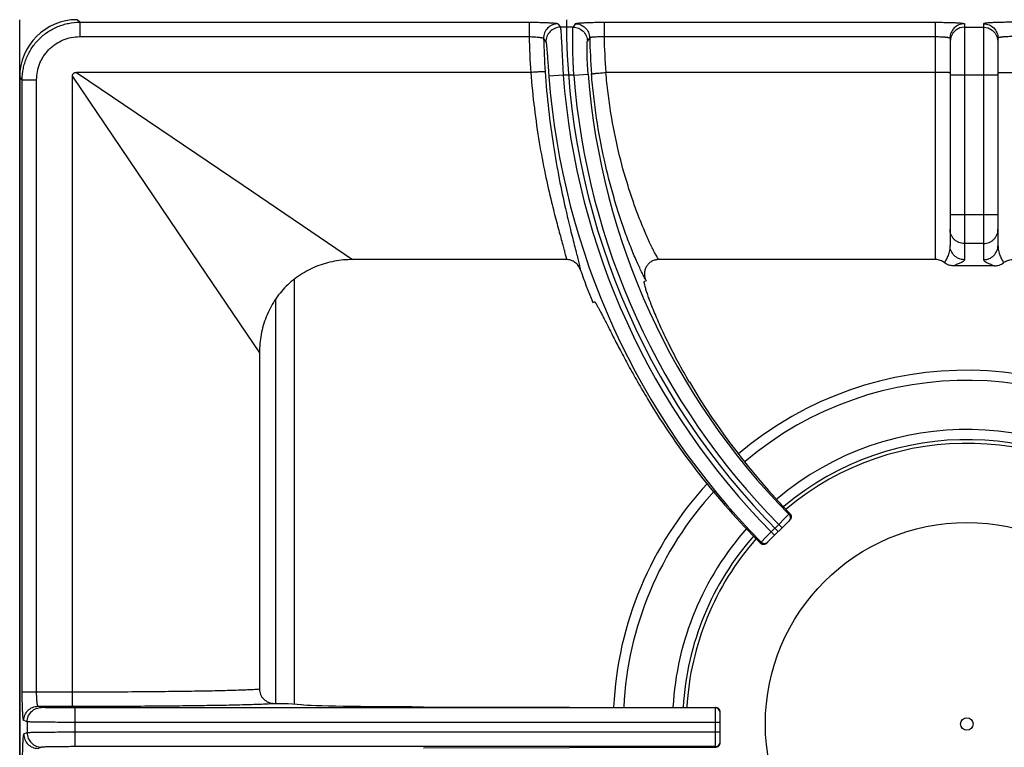
# Model space of a CAD drawing. Units: millimetres. Extents: x 0 to 85, y -94 to 73.
# Drawn here: x 40 to 61, y 21 to 36 of the extents above; entities that cross this region are included whole.
import ezdxf

# ---------------------------------------------------------------- set-up
doc = ezdxf.new("R2010")
doc.units = ezdxf.units.MM
doc.layers.add('GRC-700 SERİ PİŞİRME', color=7, linetype='Continuous')

msp = doc.modelspace()

# ---------------------------------------------------------------- linework, layer by layer
at = {"layer": 'GRC-700 SERİ PİŞİRME', "color": 252}
for p, q in [((40.1, 6.85), (40.1, 36.35)), ((41.352, 36.297), (41.298, 36.35)), ((41.352, 36.297), (41.352, 35.997)), ((41.352, 36.297), (50.723, 36.297)), ((50.723, 36.297), (50.723, 35.997)), ((51.64, 36.193), (51.374, 36.193)), ((52.285, 36.297), (59.2, 36.297)), ((52.285, 36.297), (52.285, 35.997)), ((59.2, 31.35), (59.2, 36.297)), ((59.8, 36.265), (59.8, 31.347)), ((59.8, 36.193), (60.2, 36.193)), ((60.2, 36.265), (60.2, 31.347)), ((41.352, 35.997), (50.723, 35.997)), ((52.285, 35.997), (59.2, 35.997)), ((59.515, 35.986), (59.5, 35.893)), ((59.5, 35.966), (59.5, 31.646)), ((60.485, 35.986), (60.5, 35.893)), ((60.5, 35.966), (60.5, 31.646)), ((40.1, 35.151), (40.1, 8.048)), ((40.153, 35.098), (40.1, 35.151)), ((41.2, 22.339), (41.2, 35.163)), ((41.2, 35.163), (43.552, 31.691)), ((50.758, 35.25), (41.287, 35.25)), ((41.287, 35.25), (44.759, 32.898)), ((51.434, 35.194), (51.135, 35.171)), ((51.655, 35.194), (51.434, 35.194)), ((51.655, 35.194), (51.954, 35.217)), ((59.2, 35.25), (52.323, 35.25)), ((60.5, 35.194), (59.5, 35.194)), ((40.153, 22.339), (40.153, 35.098)), ((40.153, 35.098), (40.453, 35.098)), ((40.453, 22.339), (40.453, 35.098)), ((44.759, 32.898), (47.043, 31.35)), ((60.5, 32.281), (59.5, 32.281)), ((43.552, 31.691), (45.1, 29.407)), ((60.2, 31.683), (59.8, 31.683)), ((51.503, 31.35), (47.043, 31.35)), ((59.2, 31.35), (53.421, 31.35)), ((60.427, 31.219), (59.573, 31.219)), ((45.832, 22.087), (45.832, 30.934)), ((53.161, 30.908), (53.128, 30.895)), ((45.438, 22.1), (45.438, 30.523)), ((52.049, 30.457), (52.081, 30.471)), ((45.1, 29.407), (45.1, 22.399)), ((55.683, 25.444), (56.157, 25.918)), ((55.927, 25.829), (56.041, 25.943)), ((56.041, 25.943), (56.139, 26.041)), ((56.139, 26.041), (56.159, 26.06)), ((55.658, 25.561), (55.771, 25.674)), ((55.771, 25.674), (55.927, 25.829)), ((55.771, 25.674), (55.842, 25.603)), ((55.927, 25.829), (55.997, 25.758)), ((55.541, 25.445), (55.559, 25.462)), ((55.559, 25.462), (55.658, 25.561)), ((40.153, 22.339), (41.2, 22.339)), ((40.484, 22.039), (41.206, 22.039)), ((40.557, 22.015), (40.484, 22.039)), ((54.607, 22.003), (41.256, 22.003)), ((41.256, 21.197), (41.256, 22.003)), ((45.7, 22.1), (45.973, 22.073)), ((48.519, 22.03), (54.607, 22.016)), ((54.607, 21.184), (54.607, 22.016)), ((54.707, 21.284), (54.707, 21.915)), ((40.257, 21.715), (40.184, 21.739)), ((40.257, 21.715), (40.257, 21.485)), ((54.707, 21.703), (41.256, 21.703)), ((40.257, 21.485), (40.184, 21.461)), ((54.707, 21.497), (41.256, 21.497)), ((40.557, 21.185), (40.484, 21.161)), ((54.607, 21.197), (41.256, 21.197)), ((48.519, 21.17), (54.607, 21.184))]:
    msp.add_line(p, q, dxfattribs=at)
for points in [[(59.8, 36.193), (59.707, 36.178), (59.624, 36.135), (59.557, 36.069), (59.515, 35.986)], [(60.2, 36.193), (60.293, 36.178), (60.376, 36.135), (60.443, 36.069), (60.485, 35.986)]]:
    msp.add_lwpolyline(points, dxfattribs=at)
for radius in [4.2, 0.131]:
    msp.add_circle((59.85, 21.67), radius, dxfattribs=at)
for centre, radius, start, end in [((66.589, 36.35), 15.089, 180, 225), ((72.855, 50.864), 26.013, 214.1381, 214.3341), ((73.188, 22.78), 25.381, 147.9035, 148.0993), ((66.589, 36.35), 15.869, 181.274, 183.9747), ((66.589, 36.35), 15.569, 181.438, 183.998), ((73.082, 50.633), 26.493, 213.6336, 213.8288), ((72.943, 22.554), 24.886, 147.3651, 147.5621), ((66.589, 36.35), 14.608, 181.4729, 184.435), ((66.589, 36.35), 14.308, 181.413, 184.409), ((66.589, 36.35), 15.499, 184.3613, 224.6279), ((66.589, 36.35), 15.199, 184.3613, 224.623), ((66.589, 36.35), 14.979, 184.4255, 224.6175), ((66.589, 36.35), 14.679, 184.4255, 224.6123), ((66.589, 36.35), 15.689, 199.3814, 202.06), ((66.589, 36.35), 14.489, 201.9591, 202.06), ((59.85, 21.67), 7.374, 48.0128, 130.2192), ((59.85, 21.67), 7.162, 47.9813, 130.1952), ((59.85, 21.67), 6.138, 47.7751, 130.0971), ((59.85, 21.67), 5.926, 47.6835, 130.0783), ((59.85, 21.67), 5.85, 46.7738, 130.0627), ((59.85, 21.67), 7.374, 137.179, 177.2657), ((59.85, 21.67), 7.162, 137.3538, 177.1944), ((59.85, 21.67), 6.138, 138.3223, 176.749), ((59.85, 21.67), 5.926, 138.5672, 176.6318), ((59.85, 21.67), 5.85, 138.7667, 176.5913), ((55.612, 25.516), 0.101, 225.0861, 253.4545), ((55.613, 25.515), 0.1, 253.1812, 294.4573), ((55.612, 25.516), 0.101, 294.5191, 314.9344), ((54.607, 21.903), 0.1, 6.8955, 90.0079), ((54.608, 21.903), 0.0993, 0.0213, 6.9669), ((54.607, 21.297), 0.1, 269.9921, 353.1045), ((54.608, 21.297), 0.0993, 353.0331, 359.9787)]:
    msp.add_arc(centre, radius, start, end, dxfattribs=at)
for centre, major_axis, ratio, start_param, end_param in [((41.302, 35.148), (-0.851, 0.851), 0.997265, -0.784029, 0.784029), ((66.634, 36.238), (-5.486, 13.537), 0.999966, -4.562981, -4.32644), ((66.54, 36.469), (-5.849, 14.434), 0.999966, -4.556122, -4.310869), ((48.927, 22.082), (3, 0), 0.017455, -2.96706, -1.707203), ((54.607, 21.915), (0.0685, -0.0731), 0.997602, 0.816546, 2.387343), ((54.607, 21.284), (0.0685, 0.0731), 0.997602, -2.387343, -0.816546)]:
    msp.add_ellipse(centre, major_axis=major_axis, ratio=ratio, start_param=start_param, end_param=end_param, dxfattribs=at)
for points, knots in [([(40.153, 35.098), (40.153, 35.177), (40.165, 35.294), (40.203, 35.447), (40.243, 35.558), (40.293, 35.664), (40.354, 35.765), (40.424, 35.86), (40.503, 35.947), (40.59, 36.026), (40.685, 36.096), (40.786, 36.157), (40.892, 36.207), (41.003, 36.247), (41.155, 36.285), (41.273, 36.297), (41.352, 36.297)], [0, 0, 0, 0, 0.124892, 0.187446, 0.249961, 0.312469, 0.374991, 0.437518, 0.500043, 0.562565, 0.625079, 0.687583, 0.750072, 0.812565, 0.875106, 1, 1, 1, 1]), ([(50.723, 36.297), (50.762, 36.297), (50.837, 36.296), (50.946, 36.295), (51.032, 36.292), (51.096, 36.29), (51.14, 36.288), (51.179, 36.286), (51.214, 36.283), (51.245, 36.281), (51.271, 36.278), (51.289, 36.276), (51.301, 36.274), (51.308, 36.272), (51.314, 36.271), (51.319, 36.269), (51.322, 36.268), (51.324, 36.267), (51.324, 36.266)], [0, 0, 0, 0, 0.190064, 0.373466, 0.542931, 0.62055, 0.692497, 0.758129, 0.816808, 0.868005, 0.911306, 0.946312, 0.960603, 0.972732, 0.982695, 0.990505, 0.996215, 1, 1, 1, 1]), ([(51.324, 36.266), (51.284, 36.266), (51.204, 36.25), (51.104, 36.181), (51.038, 36.079), (51.023, 35.999), (51.024, 35.959)], [0, 0, 0, 0, 0.250028, 0.50013, 0.750155, 1, 1, 1, 1]), ([(51.374, 36.193), (51.334, 36.193), (51.254, 36.176), (51.153, 36.107), (51.087, 36.004), (51.073, 35.924), (51.074, 35.884)], [0, 0, 0, 0, 0.250027, 0.50013, 0.750156, 1, 1, 1, 1]), ([(51.374, 36.193), (51.374, 36.192), (51.375, 36.191), (51.376, 36.188), (51.377, 36.182), (51.378, 36.174), (51.379, 36.164), (51.381, 36.152), (51.383, 36.131), (51.385, 36.099), (51.388, 36.056), (51.391, 36.004), (51.395, 35.946), (51.398, 35.88), (51.402, 35.808), (51.408, 35.703), (51.415, 35.56), (51.424, 35.38), (51.431, 35.257), (51.434, 35.194)], [0, 0, 0, 0, 0.001635, 0.003807, 0.009793, 0.017974, 0.028344, 0.040886, 0.055585, 0.091311, 0.13518, 0.186823, 0.245782, 0.311498, 0.383398, 0.460819, 0.629374, 0.811356, 1, 1, 1, 1]), ([(51.655, 35.194), (51.651, 35.257), (51.645, 35.38), (51.638, 35.56), (51.635, 35.703), (51.633, 35.809), (51.632, 35.88), (51.631, 35.946), (51.632, 36.004), (51.632, 36.056), (51.633, 36.099), (51.634, 36.131), (51.635, 36.152), (51.636, 36.164), (51.637, 36.174), (51.638, 36.182), (51.638, 36.188), (51.639, 36.191), (51.64, 36.192), (51.64, 36.193)], [0, 0, 0, 0, 0.188791, 0.370976, 0.539713, 0.617178, 0.689098, 0.754789, 0.813678, 0.865248, 0.909033, 0.94467, 0.959326, 0.971826, 0.982153, 0.990292, 0.996235, 0.998386, 1, 1, 1, 1]), ([(51.64, 36.193), (51.678, 36.193), (51.755, 36.177), (51.853, 36.113), (51.921, 36.017), (51.938, 35.94), (51.939, 35.902)], [0, 0, 0, 0, 0.250033, 0.500127, 0.750146, 1, 1, 1, 1]), ([(51.686, 36.266), (51.686, 36.267), (51.688, 36.268), (51.691, 36.269), (51.695, 36.271), (51.701, 36.272), (51.708, 36.274), (51.72, 36.276), (51.738, 36.278), (51.764, 36.281), (51.795, 36.283), (51.83, 36.286), (51.869, 36.288), (51.912, 36.29), (51.976, 36.292), (52.063, 36.295), (52.172, 36.296), (52.247, 36.297), (52.285, 36.297)], [0, 0, 0, 0, 0.003696, 0.0093, 0.017003, 0.026862, 0.038891, 0.053089, 0.087929, 0.131095, 0.182201, 0.24084, 0.306468, 0.378454, 0.45616, 0.625897, 0.809628, 1, 1, 1, 1]), ([(51.686, 36.266), (51.724, 36.266), (51.802, 36.251), (51.9, 36.186), (51.967, 36.09), (51.984, 36.013), (51.985, 35.974)], [0, 0, 0, 0, 0.250033, 0.500127, 0.750147, 1, 1, 1, 1]), ([(59.2, 36.297), (59.239, 36.297), (59.316, 36.296), (59.427, 36.294), (59.515, 36.292), (59.58, 36.29), (59.623, 36.288), (59.662, 36.285), (59.697, 36.283), (59.728, 36.28), (59.75, 36.278), (59.765, 36.276), (59.774, 36.274), (59.782, 36.273), (59.788, 36.271), (59.793, 36.27), (59.796, 36.269), (59.798, 36.268), (59.799, 36.267), (59.8, 36.266), (59.8, 36.265)], [0, 0, 0, 0, 0.194164, 0.381027, 0.553102, 0.631569, 0.703977, 0.769603, 0.827857, 0.87819, 0.920136, 0.937856, 0.953353, 0.966593, 0.97756, 0.986266, 0.992756, 0.995209, 0.997178, 1, 1, 1, 1]), ([(59.8, 36.265), (59.761, 36.265), (59.682, 36.25), (59.582, 36.183), (59.516, 36.083), (59.5, 36.005), (59.5, 35.966)], [0, 0, 0, 0, 0.250158, 0.500224, 0.750158, 1, 1, 1, 1]), ([(60.8, 36.297), (60.761, 36.297), (60.684, 36.296), (60.573, 36.294), (60.485, 36.292), (60.42, 36.29), (60.377, 36.288), (60.338, 36.285), (60.303, 36.283), (60.272, 36.28), (60.25, 36.278), (60.235, 36.276), (60.226, 36.274), (60.218, 36.273), (60.212, 36.271), (60.207, 36.27), (60.204, 36.269), (60.202, 36.268), (60.201, 36.267), (60.2, 36.266), (60.2, 36.265)], [0, 0, 0, 0, 0.194164, 0.381027, 0.553102, 0.631569, 0.703977, 0.769603, 0.827857, 0.87819, 0.920136, 0.937856, 0.953353, 0.966593, 0.97756, 0.986266, 0.992756, 0.995209, 0.997178, 1, 1, 1, 1]), ([(60.2, 36.265), (60.239, 36.265), (60.318, 36.25), (60.418, 36.183), (60.484, 36.083), (60.5, 36.005), (60.5, 35.966)], [0, 0, 0, 0, 0.250158, 0.500224, 0.750158, 1, 1, 1, 1]), ([(40.453, 35.098), (40.453, 35.157), (40.462, 35.245), (40.49, 35.36), (40.52, 35.443), (40.558, 35.523), (40.603, 35.599), (40.656, 35.67), (40.715, 35.735), (40.78, 35.794), (40.875, 35.864), (41.005, 35.934), (41.175, 35.985), (41.293, 35.997), (41.352, 35.997)], [0, 0, 0, 0, 0.124934, 0.187508, 0.250042, 0.312568, 0.375108, 0.437652, 0.500194, 0.562733, 0.625264, 0.750142, 0.875064, 1, 1, 1, 1]), ([(50.723, 35.997), (50.743, 35.997), (50.78, 35.995), (50.835, 35.992), (50.886, 35.989), (50.93, 35.984), (50.963, 35.979), (50.985, 35.975), (50.998, 35.972), (51.008, 35.969), (51.015, 35.966), (51.019, 35.964), (51.022, 35.962), (51.024, 35.96), (51.024, 35.959)], [0, 0, 0, 0, 0.188005, 0.369419, 0.537106, 0.685312, 0.808939, 0.860157, 0.90379, 0.939526, 0.96721, 0.978086, 0.987068, 1, 1, 1, 1]), ([(51.985, 35.974), (51.986, 35.976), (51.987, 35.977), (51.99, 35.979), (51.994, 35.981), (52.001, 35.983), (52.012, 35.985), (52.024, 35.988), (52.046, 35.991), (52.079, 35.994), (52.123, 35.996), (52.174, 35.998), (52.228, 35.998), (52.266, 35.997), (52.285, 35.997)], [0, 0, 0, 0, 0.012103, 0.020633, 0.031071, 0.057959, 0.093049, 0.136201, 0.187118, 0.310678, 0.459431, 0.628126, 0.810757, 1, 1, 1, 1]), ([(59.2, 35.997), (59.22, 35.997), (59.258, 35.997), (59.314, 35.995), (59.358, 35.992), (59.39, 35.99), (59.412, 35.988), (59.431, 35.986), (59.449, 35.983), (59.464, 35.981), (59.476, 35.978), (59.485, 35.975), (59.491, 35.973), (59.494, 35.972), (59.497, 35.97), (59.499, 35.969), (59.5, 35.967), (59.5, 35.966), (59.5, 35.966)], [0, 0, 0, 0, 0.192265, 0.377277, 0.54764, 0.625347, 0.697091, 0.762181, 0.820066, 0.870245, 0.912321, 0.946053, 0.959757, 0.971372, 0.980972, 0.988698, 0.994844, 1, 1, 1, 1]), ([(60.8, 35.997), (60.78, 35.997), (60.742, 35.997), (60.686, 35.995), (60.642, 35.992), (60.61, 35.99), (60.588, 35.988), (60.569, 35.986), (60.551, 35.983), (60.536, 35.981), (60.524, 35.978), (60.515, 35.975), (60.509, 35.973), (60.506, 35.972), (60.503, 35.97), (60.501, 35.969), (60.5, 35.967), (60.5, 35.966), (60.5, 35.966)], [0, 0, 0, 0, 0.192265, 0.377277, 0.54764, 0.625347, 0.697091, 0.762181, 0.820066, 0.870245, 0.912321, 0.946053, 0.959757, 0.971372, 0.980972, 0.988698, 0.994844, 1, 1, 1, 1]), ([(51.074, 35.884), (51.075, 35.883), (51.076, 35.881), (51.077, 35.877), (51.078, 35.871), (51.08, 35.863), (51.081, 35.854), (51.083, 35.839), (51.086, 35.816), (51.089, 35.785), (51.092, 35.748), (51.095, 35.705), (51.099, 35.658), (51.103, 35.607), (51.108, 35.532), (51.116, 35.43), (51.125, 35.303), (51.132, 35.216), (51.135, 35.171)], [0, 0, 0, 0, 0.004034, 0.010234, 0.018639, 0.029251, 0.042056, 0.057036, 0.093365, 0.13785, 0.190069, 0.249508, 0.315566, 0.387625, 0.464999, 0.632817, 0.813301, 1, 1, 1, 1]), ([(51.954, 35.217), (51.95, 35.261), (51.944, 35.346), (51.938, 35.47), (51.934, 35.568), (51.932, 35.641), (51.931, 35.69), (51.931, 35.735), (51.931, 35.775), (51.932, 35.81), (51.933, 35.839), (51.934, 35.86), (51.935, 35.875), (51.935, 35.883), (51.936, 35.89), (51.937, 35.895), (51.938, 35.899), (51.939, 35.901), (51.939, 35.902)], [0, 0, 0, 0, 0.1905, 0.373957, 0.543214, 0.620622, 0.692293, 0.757567, 0.815923, 0.866899, 0.91009, 0.945193, 0.959623, 0.971938, 0.982127, 0.990187, 0.996127, 1, 1, 1, 1]), ([(41.2, 35.163), (41.2, 35.168), (41.2, 35.18), (41.203, 35.198), (41.21, 35.215), (41.22, 35.23), (41.235, 35.24), (41.252, 35.247), (41.269, 35.249), (41.281, 35.25), (41.287, 35.25)], [0, 0, 0, 0, 0.124442, 0.249272, 0.375422, 0.49983, 0.624499, 0.750709, 0.875505, 1, 1, 1, 1]), ([(51.057, 35.264), (51.057, 35.264), (51.056, 35.265), (51.055, 35.265), (51.052, 35.265), (51.049, 35.265), (51.046, 35.265), (51.04, 35.265), (51.031, 35.265), (51.018, 35.265), (51.002, 35.264), (50.985, 35.263), (50.965, 35.262), (50.944, 35.261), (50.912, 35.26), (50.869, 35.257), (50.814, 35.254), (50.777, 35.251), (50.758, 35.25)], [0, 0, 0, 0, 0.003008, 0.008227, 0.015692, 0.025397, 0.037323, 0.05145, 0.086215, 0.129447, 0.180685, 0.23941, 0.305105, 0.377219, 0.455079, 0.625229, 0.809483, 1, 1, 1, 1]), ([(50.759, 35.25), (50.777, 35), (50.825, 34.512), (50.927, 33.805), (51.05, 33.153), (51.144, 32.74), (51.191, 32.545)], [0, 0, 0, 0, 0.273719, 0.536742, 0.781212, 1, 1, 1, 1]), ([(51.057, 35.264), (51.075, 35.001), (51.122, 34.486), (51.223, 33.74), (51.343, 33.053), (51.435, 32.619), (51.481, 32.415)], [0, 0, 0, 0, 0.274627, 0.538102, 0.782283, 1, 1, 1, 1]), ([(52.024, 35.22), (52.025, 35.22), (52.025, 35.221), (52.027, 35.221), (52.029, 35.221), (52.032, 35.222), (52.036, 35.222), (52.042, 35.223), (52.051, 35.224), (52.063, 35.226), (52.079, 35.228), (52.096, 35.23), (52.116, 35.232), (52.137, 35.234), (52.169, 35.237), (52.212, 35.241), (52.266, 35.245), (52.304, 35.248), (52.323, 35.25)], [0, 0, 0, 0, 0.002909, 0.00808, 0.015519, 0.025208, 0.037127, 0.051252, 0.086022, 0.12927, 0.180529, 0.239276, 0.304993, 0.377127, 0.455007, 0.625186, 0.809458, 1, 1, 1, 1]), ([(52.711, 31.958), (52.673, 32.065), (52.597, 32.289), (52.448, 32.775), (52.278, 33.444), (52.146, 34.154), (52.067, 34.755), (52.037, 35.064), (52.024, 35.22)], [0, 0, 0, 0, 0.101815, 0.212432, 0.45577, 0.721429, 0.859787, 1, 1, 1, 1]), ([(52.997, 32.274), (52.96, 32.37), (52.886, 32.574), (52.741, 33.014), (52.574, 33.624), (52.444, 34.272), (52.366, 34.823), (52.336, 35.107), (52.324, 35.25)], [0, 0, 0, 0, 0.101497, 0.211796, 0.454742, 0.720613, 0.859323, 1, 1, 1, 1]), ([(59.485, 35.245), (59.48, 35.246), (59.465, 35.246), (59.441, 35.247), (59.411, 35.248), (59.361, 35.249), (59.29, 35.25), (59.231, 35.25), (59.2, 35.25)], [0, 0, 0, 0, 0.063008, 0.149081, 0.256208, 0.381627, 0.674859, 1, 1, 1, 1]), ([(59.5, 35.243), (59.5, 35.243), (59.5, 35.244), (59.499, 35.244), (59.498, 35.244), (59.496, 35.244), (59.494, 35.245), (59.491, 35.245), (59.488, 35.245), (59.485, 35.245)], [0, 0, 0, 0, 0.022844, 0.072398, 0.151696, 0.26117, 0.400847, 0.570639, 1, 1, 1, 1]), ([(60.5, 35.243), (60.5, 35.243), (60.5, 35.244), (60.501, 35.244), (60.502, 35.244), (60.504, 35.244), (60.506, 35.245), (60.509, 35.245), (60.512, 35.245), (60.515, 35.245)], [0, 0, 0, 0, 0.022844, 0.072398, 0.151696, 0.26117, 0.400847, 0.570639, 1, 1, 1, 1]), ([(60.515, 35.245), (60.52, 35.246), (60.535, 35.246), (60.559, 35.247), (60.589, 35.248), (60.639, 35.249), (60.71, 35.25), (60.769, 35.25), (60.8, 35.25)], [0, 0, 0, 0, 0.063008, 0.149081, 0.256208, 0.381627, 0.674859, 1, 1, 1, 1]), ([(51.191, 32.545), (51.224, 32.41), (51.274, 32.216), (51.34, 31.968), (51.383, 31.808), (51.422, 31.666), (51.456, 31.543), (51.482, 31.44), (51.497, 31.378), (51.503, 31.35)], [0, 0, 0, 0, 0.337975, 0.487195, 0.622001, 0.741492, 0.844819, 0.931208, 1, 1, 1, 1]), ([(51.481, 32.415), (51.514, 32.269), (51.564, 32.06), (51.63, 31.794), (51.674, 31.623), (51.712, 31.472), (51.744, 31.343), (51.767, 31.249), (51.781, 31.185), (51.787, 31.157), (51.789, 31.143)], [0, 0, 0, 0, 0.343109, 0.493517, 0.62862, 0.747561, 0.849552, 0.933889, 0.969255, 1, 1, 1, 1]), ([(53.421, 31.35), (53.408, 31.372), (53.38, 31.422), (53.336, 31.505), (53.287, 31.601), (53.213, 31.756), (53.113, 31.98), (53.037, 32.171), (52.997, 32.274)], [0, 0, 0, 0, 0.077059, 0.169088, 0.275482, 0.395601, 0.674338, 1, 1, 1, 1]), ([(53.151, 30.932), (53.138, 30.956), (53.109, 31.01), (53.064, 31.1), (53.014, 31.207), (52.959, 31.329), (52.9, 31.466), (52.815, 31.676), (52.753, 31.842), (52.711, 31.958)], [0, 0, 0, 0, 0.074521, 0.164865, 0.270373, 0.390342, 0.524026, 0.670703, 1, 1, 1, 1]), ([(59.8, 31.683), (59.78, 31.683), (59.741, 31.687), (59.684, 31.704), (59.632, 31.732), (59.587, 31.769), (59.549, 31.815), (59.521, 31.867), (59.504, 31.923), (59.5, 31.962), (59.5, 31.982)], [0, 0, 0, 0, 0.125132, 0.250458, 0.375572, 0.500611, 0.625556, 0.750406, 0.875335, 1, 1, 1, 1]), ([(60.2, 31.683), (60.22, 31.683), (60.259, 31.687), (60.316, 31.704), (60.368, 31.732), (60.413, 31.769), (60.451, 31.815), (60.479, 31.867), (60.496, 31.923), (60.5, 31.962), (60.5, 31.982)], [0, 0, 0, 0, 0.125132, 0.250458, 0.375572, 0.500611, 0.625556, 0.750406, 0.875335, 1, 1, 1, 1]), ([(59.5, 31.646), (59.5, 31.609), (59.491, 31.538), (59.466, 31.455), (59.441, 31.395), (59.422, 31.355), (59.403, 31.319), (59.39, 31.296), (59.384, 31.285)], [0, 0, 0, 0, 0.288617, 0.555329, 0.67923, 0.795534, 0.902991, 1, 1, 1, 1]), ([(59.8, 31.347), (59.761, 31.347), (59.682, 31.363), (59.582, 31.429), (59.516, 31.529), (59.5, 31.607), (59.5, 31.646)], [0, 0, 0, 0, 0.25044, 0.500623, 0.75044, 1, 1, 1, 1]), ([(60.2, 31.347), (60.239, 31.347), (60.318, 31.363), (60.418, 31.429), (60.484, 31.529), (60.5, 31.607), (60.5, 31.646)], [0, 0, 0, 0, 0.25044, 0.500623, 0.75044, 1, 1, 1, 1]), ([(60.5, 31.646), (60.5, 31.609), (60.509, 31.538), (60.534, 31.455), (60.559, 31.395), (60.578, 31.355), (60.597, 31.319), (60.61, 31.296), (60.616, 31.285)], [0, 0, 0, 0, 0.288617, 0.555329, 0.67923, 0.795534, 0.902991, 1, 1, 1, 1]), ([(47.043, 31.35), (46.915, 31.35), (46.66, 31.327), (46.29, 31.221), (45.947, 31.044), (45.648, 30.802), (45.406, 30.502), (45.229, 30.16), (45.123, 29.79), (45.1, 29.535), (45.1, 29.407)], [0, 0, 0, 0, 0.124989, 0.249997, 0.375, 0.499994, 0.624989, 0.749993, 0.875006, 1, 1, 1, 1]), ([(51.789, 31.143), (51.779, 31.173), (51.749, 31.229), (51.682, 31.296), (51.597, 31.34), (51.535, 31.35), (51.503, 31.35)], [0, 0, 0, 0, 0.250039, 0.500056, 0.750041, 1, 1, 1, 1]), ([(53.421, 31.35), (53.397, 31.35), (53.36, 31.345), (53.313, 31.33), (53.28, 31.314), (53.249, 31.295), (53.221, 31.271), (53.195, 31.244), (53.167, 31.204), (53.141, 31.148), (53.129, 31.088), (53.128, 31.039), (53.132, 30.99), (53.142, 30.954), (53.151, 30.932)], [0, 0, 0, 0, 0.124833, 0.187481, 0.250081, 0.312648, 0.375203, 0.437769, 0.500332, 0.625191, 0.750017, 0.812575, 0.875187, 1, 1, 1, 1]), ([(59.384, 31.285), (59.371, 31.295), (59.343, 31.314), (59.298, 31.334), (59.25, 31.347), (59.217, 31.35), (59.2, 31.35)], [0, 0, 0, 0, 0.249955, 0.500005, 0.75005, 1, 1, 1, 1]), ([(59.573, 31.219), (59.54, 31.219), (59.471, 31.23), (59.41, 31.264), (59.384, 31.285)], [0, 0, 0, 0, 0.500023, 1, 1, 1, 1]), ([(59.8, 31.347), (59.8, 31.345), (59.799, 31.339), (59.794, 31.33), (59.787, 31.322), (59.778, 31.314), (59.767, 31.306), (59.753, 31.298), (59.739, 31.291), (59.717, 31.28), (59.687, 31.266), (59.65, 31.251), (59.611, 31.235), (59.586, 31.225), (59.573, 31.219)], [0, 0, 0, 0, 0.030956, 0.065459, 0.105326, 0.151168, 0.202956, 0.260344, 0.322839, 0.38985, 0.534811, 0.689514, 0.847293, 1, 1, 1, 1]), ([(60.2, 31.347), (60.2, 31.345), (60.201, 31.339), (60.206, 31.33), (60.213, 31.322), (60.222, 31.314), (60.233, 31.306), (60.247, 31.298), (60.261, 31.291), (60.283, 31.28), (60.313, 31.266), (60.35, 31.251), (60.389, 31.235), (60.414, 31.225), (60.427, 31.219)], [0, 0, 0, 0, 0.030956, 0.065459, 0.105326, 0.151168, 0.202956, 0.260344, 0.322839, 0.38985, 0.534811, 0.689514, 0.847293, 1, 1, 1, 1]), ([(60.427, 31.219), (60.46, 31.219), (60.529, 31.23), (60.59, 31.264), (60.616, 31.285)], [0, 0, 0, 0, 0.500023, 1, 1, 1, 1]), ([(60.616, 31.285), (60.629, 31.295), (60.657, 31.314), (60.702, 31.334), (60.75, 31.347), (60.783, 31.35), (60.8, 31.35)], [0, 0, 0, 0, 0.249955, 0.500005, 0.75005, 1, 1, 1, 1]), ([(54.065, 28.798), (53.985, 28.935), (53.869, 29.138), (53.726, 29.409), (53.629, 29.602), (53.54, 29.786), (53.46, 29.961), (53.388, 30.124), (53.326, 30.274), (53.272, 30.41), (53.227, 30.531), (53.19, 30.635), (53.165, 30.712), (53.149, 30.765), (53.14, 30.797), (53.133, 30.825), (53.129, 30.845), (53.126, 30.859), (53.125, 30.868), (53.124, 30.875), (53.124, 30.882), (53.124, 30.887), (53.125, 30.891), (53.126, 30.893), (53.127, 30.895), (53.128, 30.895)], [0, 0, 0, 0, 0.205948, 0.304023, 0.397834, 0.486748, 0.570154, 0.647469, 0.718143, 0.781711, 0.837732, 0.885846, 0.925726, 0.942497, 0.957124, 0.969585, 0.979862, 0.984182, 0.987958, 0.991194, 0.993898, 0.996082, 0.997773, 0.999031, 1, 1, 1, 1]), ([(52.081, 30.471), (52.083, 30.471), (52.086, 30.47), (52.089, 30.468), (52.092, 30.466), (52.096, 30.462), (52.101, 30.456), (52.106, 30.448), (52.112, 30.439), (52.117, 30.433), (52.119, 30.429)], [0, 0, 0, 0, 0.101477, 0.139945, 0.18459, 0.293283, 0.428753, 0.591533, 0.7819, 1, 1, 1, 1]), ([(52.119, 30.429), (52.123, 30.423), (52.131, 30.409), (52.15, 30.377), (52.177, 30.328), (52.213, 30.26), (52.255, 30.178), (52.303, 30.084), (52.378, 29.936), (52.485, 29.724), (52.632, 29.442), (52.8, 29.129), (52.988, 28.792), (53.123, 28.563), (53.194, 28.445)], [0, 0, 0, 0, 0.009876, 0.021406, 0.049381, 0.08381, 0.12453, 0.171335, 0.223994, 0.345775, 0.487384, 0.645874, 0.817957, 1, 1, 1, 1]), ([(56.139, 26.041), (56.148, 26.032), (56.159, 26.015), (56.167, 25.99), (56.169, 25.97), (56.167, 25.951), (56.159, 25.926), (56.148, 25.909), (56.139, 25.9)], [0, 0, 0, 0, 0.249202, 0.374808, 0.500095, 0.625367, 0.750932, 1, 1, 1, 1]), ([(56.159, 26.06), (56.168, 26.051), (56.182, 26.029), (56.19, 25.989), (56.182, 25.95), (56.167, 25.928), (56.157, 25.918)], [0, 0, 0, 0, 0.248386, 0.49683, 0.747098, 1, 1, 1, 1]), ([(55.559, 25.462), (55.568, 25.453), (55.585, 25.441), (55.61, 25.434), (55.629, 25.432), (55.649, 25.433), (55.674, 25.441), (55.691, 25.452), (55.7, 25.461)], [0, 0, 0, 0, 0.249188, 0.374804, 0.500096, 0.625373, 0.750948, 1, 1, 1, 1]), ([(43.686, 22.357), (43.848, 22.359), (44.081, 22.363), (44.377, 22.37), (44.568, 22.375), (44.735, 22.381), (44.879, 22.386), (44.998, 22.392), (45.069, 22.396), (45.1, 22.399)], [0, 0, 0, 0, 0.343094, 0.49357, 0.628691, 0.747598, 0.849525, 0.933836, 1, 1, 1, 1]), ([(45.1, 22.399), (45.1, 22.379), (45.104, 22.339), (45.122, 22.282), (45.151, 22.23), (45.19, 22.185), (45.237, 22.148), (45.29, 22.12), (45.348, 22.104), (45.387, 22.1), (45.407, 22.1)], [0, 0, 0, 0, 0.124902, 0.250026, 0.375016, 0.500006, 0.624996, 0.749978, 0.875105, 1, 1, 1, 1]), ([(40.184, 21.739), (40.184, 21.739), (40.182, 21.74), (40.181, 21.743), (40.179, 21.747), (40.177, 21.755), (40.175, 21.769), (40.172, 21.789), (40.169, 21.815), (40.167, 21.845), (40.164, 21.88), (40.162, 21.919), (40.16, 21.963), (40.158, 22.027), (40.155, 22.114), (40.154, 22.224), (40.153, 22.3), (40.153, 22.339)], [0, 0, 0, 0, 0.003233, 0.008267, 0.015403, 0.024728, 0.050032, 0.084136, 0.126748, 0.177522, 0.235999, 0.301623, 0.373813, 0.451872, 0.622646, 0.807775, 1, 1, 1, 1]), ([(40.484, 22.039), (40.483, 22.039), (40.481, 22.04), (40.479, 22.043), (40.477, 22.047), (40.474, 22.054), (40.472, 22.064), (40.469, 22.077), (40.466, 22.092), (40.464, 22.109), (40.461, 22.137), (40.458, 22.176), (40.455, 22.226), (40.453, 22.282), (40.453, 22.319), (40.453, 22.339)], [0, 0, 0, 0, 0.011763, 0.020004, 0.030138, 0.056456, 0.091049, 0.133795, 0.184444, 0.242597, 0.307746, 0.456723, 0.625972, 0.809458, 1, 1, 1, 1]), ([(41.2, 22.339), (41.64, 22.339), (42.284, 22.342), (43.112, 22.349), (43.501, 22.354), (43.686, 22.357)], [0, 0, 0, 0, 0.531018, 0.776494, 1, 1, 1, 1]), ([(41.206, 22.039), (41.206, 22.039), (41.206, 22.039), (41.206, 22.04), (41.206, 22.041), (41.205, 22.043), (41.205, 22.046), (41.205, 22.049), (41.205, 22.053), (41.204, 22.058), (41.204, 22.066), (41.203, 22.077), (41.203, 22.092), (41.202, 22.11), (41.202, 22.129), (41.201, 22.151), (41.201, 22.183), (41.2, 22.227), (41.2, 22.282), (41.2, 22.32), (41.2, 22.339)], [0, 0, 0, 0, 0.000881, 0.002287, 0.006787, 0.013581, 0.02267, 0.03404, 0.047676, 0.063558, 0.081649, 0.124251, 0.175067, 0.23367, 0.299498, 0.371888, 0.450175, 0.621524, 0.807318, 1, 1, 1, 1]), ([(40.184, 21.739), (40.184, 21.778), (40.2, 21.857), (40.266, 21.956), (40.366, 22.023), (40.445, 22.039), (40.484, 22.039)], [0, 0, 0, 0, 0.25011, 0.500199, 0.750172, 1, 1, 1, 1]), ([(40.257, 21.715), (40.257, 21.754), (40.273, 21.832), (40.34, 21.932), (40.439, 21.999), (40.518, 22.014), (40.557, 22.015)], [0, 0, 0, 0, 0.25011, 0.500199, 0.750172, 1, 1, 1, 1]), ([(41.256, 22.003), (41.212, 22.003), (41.125, 22.003), (40.999, 22.004), (40.9, 22.005), (40.825, 22.006), (40.775, 22.006), (40.73, 22.007), (40.688, 22.008), (40.653, 22.009), (40.622, 22.01), (40.6, 22.011), (40.585, 22.012), (40.577, 22.012), (40.57, 22.013), (40.564, 22.013), (40.56, 22.014), (40.558, 22.014), (40.557, 22.015)], [0, 0, 0, 0, 0.18883, 0.371041, 0.539782, 0.617246, 0.689168, 0.754862, 0.813757, 0.865335, 0.909131, 0.944775, 0.959432, 0.97193, 0.982251, 0.990377, 0.996294, 1, 1, 1, 1]), ([(41.206, 22.039), (41.679, 22.039), (42.37, 22.042), (43.26, 22.049), (43.678, 22.054), (43.877, 22.057)], [0, 0, 0, 0, 0.531021, 0.77651, 1, 1, 1, 1]), ([(43.877, 22.057), (44.054, 22.059), (44.308, 22.063), (44.632, 22.07), (44.839, 22.076), (45.02, 22.081), (45.174, 22.087), (45.3, 22.093), (45.375, 22.097), (45.407, 22.1)], [0, 0, 0, 0, 0.346915, 0.49846, 0.634017, 0.752681, 0.853654, 0.936276, 1, 1, 1, 1]), ([(41.256, 21.703), (41.193, 21.703), (41.069, 21.703), (40.89, 21.704), (40.747, 21.705), (40.641, 21.706), (40.569, 21.706), (40.504, 21.707), (40.445, 21.708), (40.394, 21.709), (40.35, 21.71), (40.319, 21.711), (40.298, 21.712), (40.286, 21.712), (40.275, 21.713), (40.267, 21.713), (40.262, 21.714), (40.258, 21.714), (40.257, 21.715)], [0, 0, 0, 0, 0.188861, 0.371103, 0.539872, 0.617348, 0.689281, 0.754985, 0.813886, 0.865467, 0.90926, 0.944898, 0.959548, 0.972038, 0.982346, 0.990454, 0.996342, 1, 1, 1, 1]), ([(40.184, 21.461), (40.184, 21.461), (40.182, 21.459), (40.181, 21.457), (40.179, 21.452), (40.177, 21.444), (40.175, 21.431), (40.172, 21.41), (40.169, 21.385), (40.167, 21.355), (40.164, 21.32), (40.162, 21.28), (40.16, 21.237), (40.158, 21.172), (40.155, 21.085), (40.154, 20.975), (40.153, 20.899), (40.153, 20.861)], [0, 0, 0, 0, 0.003233, 0.008267, 0.015403, 0.024728, 0.050032, 0.084136, 0.126748, 0.177522, 0.235999, 0.301623, 0.373813, 0.451872, 0.622646, 0.807775, 1, 1, 1, 1]), ([(40.184, 21.461), (40.184, 21.422), (40.2, 21.343), (40.266, 21.243), (40.366, 21.176), (40.445, 21.161), (40.484, 21.161)], [0, 0, 0, 0, 0.25011, 0.500199, 0.750172, 1, 1, 1, 1]), ([(41.256, 21.497), (41.193, 21.497), (41.069, 21.496), (40.89, 21.496), (40.747, 21.495), (40.641, 21.494), (40.569, 21.493), (40.504, 21.492), (40.445, 21.492), (40.394, 21.491), (40.35, 21.49), (40.319, 21.489), (40.298, 21.488), (40.286, 21.487), (40.275, 21.487), (40.267, 21.486), (40.262, 21.486), (40.258, 21.485), (40.257, 21.485)], [0, 0, 0, 0, 0.188861, 0.371103, 0.539872, 0.617348, 0.689281, 0.754985, 0.813886, 0.865467, 0.90926, 0.944898, 0.959548, 0.972038, 0.982346, 0.990454, 0.996342, 1, 1, 1, 1]), ([(40.257, 21.485), (40.257, 21.446), (40.273, 21.367), (40.34, 21.268), (40.439, 21.201), (40.518, 21.185), (40.557, 21.185)], [0, 0, 0, 0, 0.25011, 0.500199, 0.750172, 1, 1, 1, 1]), ([(41.256, 21.197), (41.212, 21.197), (41.125, 21.197), (40.999, 21.196), (40.9, 21.195), (40.825, 21.194), (40.775, 21.193), (40.73, 21.193), (40.688, 21.192), (40.653, 21.191), (40.622, 21.19), (40.6, 21.189), (40.585, 21.188), (40.577, 21.187), (40.57, 21.187), (40.564, 21.186), (40.56, 21.186), (40.558, 21.185), (40.557, 21.185)], [0, 0, 0, 0, 0.18883, 0.371041, 0.539782, 0.617246, 0.689168, 0.754862, 0.813757, 0.865335, 0.909131, 0.944775, 0.959432, 0.97193, 0.982251, 0.990377, 0.996294, 1, 1, 1, 1])]:
    msp.add_open_spline(points, degree=3, knots=knots, dxfattribs=at)
msp.add_open_spline([(45.407, 22.1), (45.456, 22.1), (45.554, 22.1), (45.651, 22.1), (45.7, 22.1)], degree=3, dxfattribs=at)

doc.saveas('drawing.dxf')
